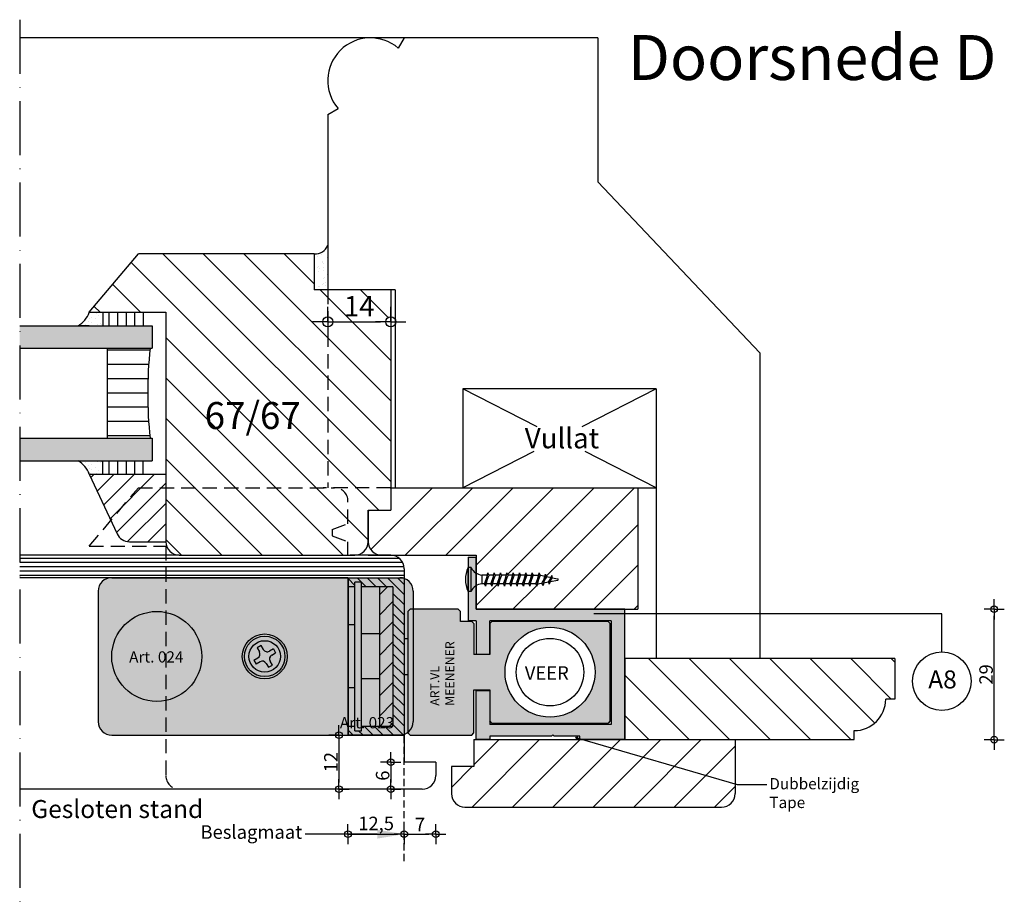
# Model space of a CAD drawing. Units: millimetres. Extents: x 7539 to 17609, y 2463 to 10228.
# Drawn here: x 12698 to 12917, y 9152 to 9347 of the extents above; entities that cross this region are included whole.
import ezdxf

# ---------------------------------------------------------------- set-up
doc = ezdxf.new("R2010")
doc.units = ezdxf.units.MM
doc.linetypes.add('ACAD_ISO10W100', pattern=[18, 12, -3, 0, -3])
doc.linetypes.add('HIDDEN2', pattern=[4.7625, 3.175, -1.5875])
for name, color, linetype in [('AFBREEKLIJNEN', 1, 'Continuous'), ('Afmetingen', 1, 'Continuous'), ('ALUMINIUM', 6, 'Continuous'), ('ARCERINGEN', 1, 'Continuous'), ('BALKHOUT', 2, 'Continuous'), ('BUITENKOZIJNEN-HOUT', 2, 'Continuous'), ('GLAS', 1, 'Continuous'), ('Lijn', 7, 'Continuous'), ('MAAT_2MM', 7, 'Continuous'), ('MS-TEKST_3MM', 31, 'Continuous')]:
    doc.layers.add(name, color=color, linetype=linetype)
doc.styles.add('MS-2_2MM', font='isocp.shx', dxfattribs={"height": 4})
doc.styles.add('PS-1_2MM', font='isocp.shx', dxfattribs={"height": 2})
doc.styles.add('PS-1_3MM', font='isocp.shx', dxfattribs={"height": 3})
doc.styles.add('PS-1_5MM-F', font='arial.ttf', dxfattribs={"height": 5})
doc.styles.add('PS-1_8MM', font='arial.ttf', dxfattribs={"height": 8})
doc.dimstyles.new('ISO-25', dxfattribs={"dimtxt": 2.5, "dimasz": 2.5, "dimexe": 1.25, "dimexo": 0.625, "dimtad": 1, "dimtxsty": 'Standard', "dimcen": 2.5, "dimadec": 0, "dimazin": 0, "dimtfac": 1, "dimtmove": 0, "dimatfit": 3, "dimfxl": 1, "dimarcsym": 0})
doc.dimstyles.new('MS-1_3MM', dxfattribs={"dimtxt": 3, "dimasz": 1.5, "dimexe": 1.25, "dimexo": 0.625, "dimgap": 0.3, "dimtad": 1, "dimdec": 0, "dimdsep": 46, "dimtxsty": 'PS-1_3MM', "dimblk": 'PIJL-02', "dimcen": 2.5, "dimse1": 1, "dimse2": 1, "dimclrt": 21, "dimadec": 0, "dimazin": 0, "dimtfac": 1, "dimtdec": 0, "dimtmove": 0, "dimatfit": 3, "dimldrblk": 'PIJL-02', "dimfxl": 1, "dimtolj": 1, "dimtzin": 0, "dimarcsym": 0})
pattern_1 = [(135, (-12799.0633, -8038.543), (-4.490128, -4.490128), [])]

# ---------------------------------------------------------------- blocks, each defined once
blk = doc.blocks.new('PIJL-02')
at = {"layer": 'MAAT_2MM', "color": 7}
for q in [(0, 1.5), (-1.5, 0), (1.5, 0), (0, -1.5)]:
    blk.add_line((0, 0), q, dxfattribs=at)
at = {"layer": 'MAAT_2MM'}
blk.add_circle((0, 0), 0.5, dxfattribs=at)
blk = doc.blocks.new('*D107')
at = {"layer": 'Defpoints', "color": 0, "transparency": 16777216}
for p in [(12768.88, 9188.42), (12768.88, 9176.42), (12768.88, 9176.42)]:
    blk.add_point(p, dxfattribs=at)
at = {"layer": 'MAAT_2MM', "color": 0, "lineweight": -2, "transparency": 16777216}
blk.add_line((12768.88, 9186.92), (12768.88, 9177.92), dxfattribs=at)
at = {"layer": 'MAAT_2MM', "color": 0, "lineweight": -2, "transparency": 16777216, "xscale": 1.5, "yscale": 1.5, "zscale": 1.5}
for p, rotation in [((12768.88, 9188.42), 90), ((12768.88, 9176.42), 270)]:
    blk.add_blockref('PIJL-02', p, dxfattribs=dict(at, rotation=rotation))
at = {"layer": 'MAAT_2MM', "color": 21, "transparency": 16777216, "insert": (12767.08, 9182.42), "char_height": 3, "attachment_point": 5, "rotation": 90, "style": 'PS-1_3MM'}
blk.add_mtext('\\A1;12', dxfattribs=at)
blk = doc.blocks.new('*D108')
at = {"layer": 'Defpoints', "color": 0, "transparency": 16777216}
for p in [(12780.38, 9182.42), (12780.38, 9176.42), (12780.38, 9176.42)]:
    blk.add_point(p, dxfattribs=at)
at = {"layer": 'MAAT_2MM', "color": 0, "lineweight": -2, "transparency": 16777216}
blk.add_line((12780.38, 9180.92), (12780.38, 9177.92), dxfattribs=at)
at = {"layer": 'MAAT_2MM', "color": 0, "lineweight": -2, "transparency": 16777216, "xscale": 1.5, "yscale": 1.5, "zscale": 1.5}
for p, rotation in [((12780.38, 9182.42), 90), ((12780.38, 9176.42), 270)]:
    blk.add_blockref('PIJL-02', p, dxfattribs=dict(at, rotation=rotation))
at = {"layer": 'MAAT_2MM', "color": 21, "transparency": 16777216, "insert": (12778.58, 9179.42), "char_height": 3, "attachment_point": 5, "rotation": 90, "style": 'PS-1_3MM'}
blk.add_mtext('\\A1;6', dxfattribs=at)
blk = doc.blocks.new('*D109')
at = {"layer": 'Defpoints', "color": 0, "transparency": 16777216}
for p in [(12770.88, 9166.42), (12783.38, 9166.42), (12783.38, 9166.42)]:
    blk.add_point(p, dxfattribs=at)
at = {"layer": 'MAAT_2MM', "color": 0, "lineweight": -2, "transparency": 16777216}
for p, q in [((12783.38, 9167.05), (12783.38, 9167.67)), ((12770.88, 9165.8), (12770.88, 9165.17)), ((12772.38, 9166.42), (12781.88, 9166.42))]:
    blk.add_line(p, q, dxfattribs=at)
at = {"layer": 'MAAT_2MM', "color": 0, "lineweight": -2, "transparency": 16777216, "xscale": 1.5, "yscale": 1.5, "zscale": 1.5, "rotation": 180}
blk.add_blockref('PIJL-02', (12770.88, 9166.42), dxfattribs=at)
at = {"layer": 'MAAT_2MM', "color": 0, "lineweight": -2, "transparency": 16777216, "xscale": 1.5, "yscale": 1.5, "zscale": 1.5}
blk.add_blockref('PIJL-02', (12783.38, 9166.42), dxfattribs=at)
at = {"layer": 'MAAT_2MM', "color": 0, "lineweight": -2, "transparency": 16777216, "insert": (12777.13, 9168.8), "char_height": 2.5, "attachment_point": 5}
blk.add_mtext('{\\H1.2x;\\C21;12,5}', dxfattribs=at)
blk = doc.blocks.new('*D110')
at = {"layer": 'Defpoints', "color": 0, "transparency": 16777216}
for p in [(12783.38, 9166.42), (12790.38, 9166.42), (12790.38, 9166.42)]:
    blk.add_point(p, dxfattribs=at)
at = {"layer": 'MAAT_2MM', "color": 0, "lineweight": -2, "transparency": 16777216}
for p, q in [((12783.38, 9167.05), (12783.38, 9167.67)), ((12790.38, 9167.05), (12790.38, 9167.67)), ((12784.88, 9166.42), (12788.88, 9166.42))]:
    blk.add_line(p, q, dxfattribs=at)
at = {"layer": 'MAAT_2MM', "color": 0, "lineweight": -2, "transparency": 16777216, "xscale": 1.5, "yscale": 1.5, "zscale": 1.5, "rotation": 180}
blk.add_blockref('PIJL-02', (12783.38, 9166.42), dxfattribs=at)
at = {"layer": 'MAAT_2MM', "color": 0, "lineweight": -2, "transparency": 16777216, "xscale": 1.5, "yscale": 1.5, "zscale": 1.5}
blk.add_blockref('PIJL-02', (12790.38, 9166.42), dxfattribs=at)
at = {"layer": 'MAAT_2MM', "color": 0, "lineweight": -2, "transparency": 16777216, "insert": (12786.88, 9168.55), "char_height": 2.5, "attachment_point": 5}
blk.add_mtext('{\\H1.2x;\\C21;7}', dxfattribs=at)
blk = doc.blocks.new('A6PNW')
at = {"layer": 'ARCERINGEN', "lineweight": -2, "true_color": 0xaaaaaa}
h = blk.add_hatch(color=253, dxfattribs=at)
h.dxf.hatch_style = 1
h.paths.add_polyline_path([(3283.55, 10630.36), (3250.55, 10630.36), (3250.55, 10641.96), (3248.75, 10641.96), (3248.75, 10627.76), (3250.55, 10627.76), (3250.55, 10620.26), (3253.55, 10620.26), (3253.55, 10627.76), (3280.55, 10627.76), (3280.55, 10604.76), (3253.55, 10604.76), (3253.55, 10612.26), (3250.55, 10612.26), (3250.55, 10601.36), (3253.55, 10601.36), (3253.55, 10602.16), (3267.25, 10602.16), (3267.55, 10602.46), (3267.85, 10602.16), (3273.55, 10602.16), (3273.55, 10601.36), (3283.55, 10601.36)])
for p, q in [((3248.75, 10641.96), (3250.55, 10641.96)), ((3248.75, 10641.96), (3248.75, 10627.76)), ((3283.55, 10630.36), (3250.55, 10630.36)), ((3283.55, 10601.36), (3283.55, 10630.36)), ((3250.55, 10627.76), (3248.75, 10627.76)), ((3250.55, 10627.76), (3250.55, 10620.26)), ((3280.55, 10627.76), (3253.55, 10627.76)), ((3253.55, 10620.26), (3253.55, 10627.76)), ((3280.55, 10627.76), (3280.55, 10604.76)), ((3253.55, 10620.26), (3250.55, 10620.26)), ((3250.55, 10601.36), (3250.55, 10612.26)), ((3250.55, 10612.26), (3253.55, 10612.26)), ((3253.55, 10612.26), (3253.55, 10604.76)), ((3280.55, 10604.76), (3253.55, 10604.76)), ((3267.25, 10602.16), (3253.55, 10602.16)), ((3253.55, 10602.16), (3253.55, 10601.36)), ((3267.55, 10602.46), (3267.25, 10602.16)), ((3267.55, 10602.46), (3267.85, 10602.16)), ((3273.55, 10602.16), (3267.85, 10602.16)), ((3273.55, 10601.36), (3273.55, 10602.16)), ((3253.55, 10601.36), (3250.55, 10601.36)), ((3283.55, 10601.36), (3273.55, 10601.36))]:
    blk.add_line(p, q)
at = {"lineweight": -2}
blk.add_line((3250.55, 10630.36), (3250.55, 10641.96), dxfattribs=at)
blk = doc.blocks.new('MEENEMER_V80')
at = {"layer": 'ARCERINGEN', "true_color": 0xece4d5}
h = blk.add_hatch(color=254, dxfattribs=at)
h.dxf.hatch_style = 1
h.paths.add_polyline_path([(4274.32, 12557.51, -0.228553), (4278.1, 12565.33), (4275.33, 12568.81), (4271.42, 12568.81), (4270.92, 12568.31), (4270.92, 12561.41), (4267.42, 12561.41), (4267.42, 12568.31), (4266.92, 12568.81), (4264.42, 12568.81), (4264.42, 12571.01), (4263.92, 12571.51), (4253.22, 12571.51), (4252.72, 12571.01), (4252.72, 12544.01), (4253.22, 12543.51), (4266.92, 12543.51), (4267.42, 12544.01), (4267.42, 12553.61), (4270.92, 12553.61), (4270.92, 12546.71), (4271.42, 12546.21), (4297.22, 12546.21), (4297.72, 12546.71), (4297.72, 12568.31), (4297.22, 12568.81), (4275.33, 12568.81), (4278.1, 12565.33, -0.627931), (4294.32, 12557.51, -1)])
for p, q in [((4253.22, 12571.51), (4252.72, 12571.01)), ((4263.92, 12571.51), (4253.22, 12571.51)), ((4264.42, 12571.01), (4263.92, 12571.51)), ((4252.72, 12571.01), (4252.72, 12544.01)), ((4264.42, 12568.81), (4264.42, 12571.01)), ((4266.92, 12568.81), (4264.42, 12568.81)), ((4266.92, 12568.81), (4267.42, 12568.31)), ((4267.42, 12568.31), (4267.42, 12561.41)), ((4271.42, 12568.81), (4270.92, 12568.31)), ((4270.92, 12568.31), (4270.92, 12561.41)), ((4297.22, 12568.81), (4271.42, 12568.81)), ((4297.72, 12568.31), (4297.22, 12568.81)), ((4297.72, 12546.71), (4297.72, 12568.31)), ((4270.92, 12561.41), (4267.42, 12561.41)), ((4267.42, 12544.01), (4267.42, 12553.61)), ((4267.42, 12553.61), (4270.92, 12553.61)), ((4270.92, 12553.61), (4270.92, 12546.71)), ((4271.42, 12546.21), (4270.92, 12546.71)), ((4271.42, 12546.21), (4297.22, 12546.21)), ((4297.72, 12546.71), (4297.22, 12546.21)), ((4252.72, 12544.01), (4253.22, 12543.51)), ((4253.22, 12543.51), (4266.92, 12543.51)), ((4266.92, 12543.51), (4267.42, 12544.01))]:
    blk.add_line(p, q)
for radius in [10, 7.5]:
    blk.add_circle((4284.32, 12557.51), radius)
at = {"layer": 'MS-TEKST_3MM', "lineweight": -2, "insert": (4278.72, 12558.84), "char_height": 3, "width": 11.4755, "attachment_point": 1, "style": 'PS-1_8MM'}
blk.add_mtext('VEER', dxfattribs=at)
blk = doc.blocks.new('ART.023-024')
at = {"layer": 'ARCERINGEN', "lineweight": -2, "true_color": 0x000000}
h = blk.add_hatch(color=18, dxfattribs=at)
h.dxf.hatch_style = 1
h.paths.add_polyline_path([(25317.44, 17261.97, 0.414214), (25314.44, 17258.97), (25314.44, 17229.97, 0.414214), (25317.44, 17226.97), (25381.44, 17226.97, 0.414214), (25384.44, 17229.97), (25384.44, 17258.97, 0.414214), (25381.44, 17261.97)])
h.paths.add_polyline_path([(25337.44, 17244.47, -1), (25317.44, 17244.47, -1)], flags=16)
h.paths.add_polyline_path([(25356.44, 17244.47, -1), (25346.44, 17244.47, -1)], flags=16)
h.paths.add_polyline_path([(25355.94, 17244.47, -1), (25346.94, 17244.47, -1)], flags=0)
h.paths.add_polyline_path([(25354.94, 17244.47, -1), (25347.94, 17244.47, -1)], flags=0)
h.paths.add_polyline_path([(25349.76, 17246.38), (25350.63, 17246.88), (25351.13, 17246.01, 0.414214), (25352.49, 17245.65), (25353.36, 17246.15), (25353.86, 17245.28), (25352.99, 17244.78, 0.414214), (25352.63, 17243.42), (25353.13, 17242.55), (25352.26, 17242.05), (25351.76, 17242.92, 0.414214), (25350.39, 17243.28), (25349.53, 17242.78), (25349.03, 17243.65), (25349.89, 17244.15, 0.414214), (25350.26, 17245.51)], flags=0)
h = blk.add_hatch(color=18, dxfattribs=at)
h.dxf.hatch_style = 1
h.paths.add_polyline_path([(25317.44, 17244.47, 1), (25337.44, 17244.47, 1)])
h = blk.add_hatch(color=18, dxfattribs=at)
h.dxf.hatch_style = 1
h.paths.add_polyline_path([(25356.44, 17244.47, 1), (25346.44, 17244.47, 1)])
h.paths.add_polyline_path([(25355.94, 17244.47, 1), (25346.94, 17244.47, 1)], flags=16)
h.paths.add_polyline_path([(25354.94, 17244.47, -1), (25347.94, 17244.47, -1)], flags=0)
h.paths.add_polyline_path([(25352.49, 17245.65), (25353.36, 17246.15), (25353.86, 17245.28), (25352.99, 17244.78, 0.414214), (25352.63, 17243.42), (25353.13, 17242.55), (25352.26, 17242.05), (25351.76, 17242.92, 0.414214), (25350.39, 17243.28), (25349.53, 17242.78), (25349.03, 17243.65), (25349.89, 17244.15, 0.414214), (25350.26, 17245.51), (25349.76, 17246.38), (25350.63, 17246.88), (25351.13, 17246.01, 0.414214)], flags=0)
h = blk.add_hatch(color=18, dxfattribs=at)
h.dxf.hatch_style = 1
h.paths.add_polyline_path([(25346.94, 17244.47, 1), (25355.94, 17244.47, 1)])
h.paths.add_polyline_path([(25354.94, 17244.47, -1), (25347.94, 17244.47, -1)], flags=16)
h.paths.add_polyline_path([(25353.36, 17246.15), (25353.86, 17245.28), (25352.99, 17244.78, 0.414214), (25352.63, 17243.42), (25353.13, 17242.55), (25352.26, 17242.05), (25351.76, 17242.92, 0.414214), (25350.39, 17243.28), (25349.53, 17242.78), (25349.03, 17243.65), (25349.89, 17244.15, 0.414214), (25350.26, 17245.51), (25349.76, 17246.38), (25350.63, 17246.88), (25351.13, 17246.01, 0.414214), (25352.49, 17245.65)], flags=0)
at = {"layer": 'ARCERINGEN', "lineweight": -2}
h = blk.add_hatch(color=9, dxfattribs=at)
h.dxf.hatch_style = 1
h.paths.add_polyline_path([(25347.94, 17244.47, 1), (25354.94, 17244.47, 1)])
h.paths.add_polyline_path([(25353.36, 17246.15), (25353.86, 17245.28), (25352.99, 17244.78, 0.414214), (25352.63, 17243.42), (25353.13, 17242.55), (25352.26, 17242.05), (25351.76, 17242.92, 0.414214), (25350.39, 17243.28), (25349.53, 17242.78), (25349.03, 17243.65), (25349.89, 17244.15, 0.414214), (25350.26, 17245.51), (25349.76, 17246.38), (25350.63, 17246.88), (25351.13, 17246.01, 0.414214), (25352.49, 17245.65)], flags=16)
h = blk.add_hatch(color=9, dxfattribs=at)
h.dxf.hatch_style = 1
h.paths.add_polyline_path([(25352.99, 17244.78), (25353.86, 17245.28), (25353.36, 17246.15), (25352.49, 17245.65, -0.414214), (25351.13, 17246.01), (25350.63, 17246.88), (25349.76, 17246.38), (25350.26, 17245.51, -0.414214), (25349.89, 17244.15), (25349.03, 17243.65), (25349.53, 17242.78), (25350.39, 17243.28, -0.414214), (25351.76, 17242.92), (25352.26, 17242.05), (25353.13, 17242.55), (25352.63, 17243.42, -0.414214)])
at = {"lineweight": -2}
for p, q in [((25317.44, 17261.97), (25381.44, 17261.97)), ((25314.44, 17258.97), (25314.44, 17229.97)), ((25384.44, 17258.97), (25384.44, 17229.97)), ((25317.44, 17226.97), (25381.44, 17226.97))]:
    blk.add_line(p, q, dxfattribs=at)
at = {"color": 7, "lineweight": -2, "true_color": 0xffffff}
for centre, radius in [((25327.44, 17244.47), 10), ((25351.44, 17244.47), 5), ((25351.44, 17244.47), 4.5)]:
    blk.add_circle(centre, radius, dxfattribs=at)
at = {"lineweight": -2}
for centre, start, end in [((25317.44, 17258.97), 90, 180), ((25381.44, 17258.97), 0, 90), ((25317.44, 17229.97), 180, 270), ((25381.44, 17229.97), 270, 0)]:
    blk.add_arc(centre, 3, start, end, dxfattribs=at)
at = {"layer": 'ALUMINIUM', "color": 7, "lineweight": -2, "true_color": 0xffffff}
for p, q in [((25350.63, 17246.88), (25349.76, 17246.38)), ((25349.76, 17246.38), (25350.26, 17245.51)), ((25351.13, 17246.01), (25350.63, 17246.88)), ((25353.36, 17246.15), (25352.49, 17245.65)), ((25353.36, 17246.15), (25353.86, 17245.28)), ((25349.03, 17243.65), (25349.89, 17244.15)), ((25349.03, 17243.65), (25349.53, 17242.78)), ((25353.13, 17242.55), (25352.63, 17243.42)), ((25352.99, 17244.78), (25353.86, 17245.28)), ((25350.39, 17243.28), (25349.53, 17242.78)), ((25351.76, 17242.92), (25352.26, 17242.05)), ((25352.26, 17242.05), (25353.13, 17242.55))]:
    blk.add_line(p, q, dxfattribs=at)
blk.add_circle((25351.44, 17244.47), 3.5, dxfattribs=at)
for centre, start, end in [((25351.99, 17246.51), 210, 300), ((25349.39, 17245.01), 300, 30), ((25350.89, 17242.42), 30, 120), ((25353.49, 17243.92), 120, 210)]:
    blk.add_arc(centre, 1, start, end, dxfattribs=at)
at = {"layer": 'MS-TEKST_3MM', "color": 7, "lineweight": -2, "true_color": 0xffffff, "char_height": 2.5, "width": 12.6756, "attachment_point": 1, "style": 'PS-1_8MM'}
for s, insert in [('{\\fArial|b1|i0|c0|p34;\\C0;\\c16777215;Art. 024}', (25321.3, 17245.61)), ('{\\fArial|b1|i0|c0|p34;Art. 023}', (25368.13, 17230.98))]:
    blk.add_mtext(s, dxfattribs=dict(at, insert=insert))
blk = doc.blocks.new('*D117')
at = {"layer": 'Defpoints', "color": 0, "transparency": 16777216}
for p in [(12914.49, 9216.42), (12914.49, 9216.42), (12914.49, 9187.42)]:
    blk.add_point(p, dxfattribs=at)
at = {"layer": 'Lijn', "color": 0, "lineweight": -2, "transparency": 16777216}
blk.add_line((12914.49, 9188.92), (12914.49, 9214.92), dxfattribs=at)
at = {"layer": 'Lijn', "color": 0, "lineweight": -2, "transparency": 16777216, "xscale": 1.5, "yscale": 1.5, "zscale": 1.5}
for p, rotation in [((12914.49, 9216.42), 90), ((12914.49, 9187.42), 270)]:
    blk.add_blockref('PIJL-02', p, dxfattribs=dict(at, rotation=rotation))
at = {"layer": 'Lijn', "color": 21, "transparency": 16777216, "insert": (12912.69, 9201.92), "char_height": 3, "attachment_point": 5, "rotation": 90, "style": 'PS-1_3MM'}
blk.add_mtext('\\A1;29', dxfattribs=at)
blk = doc.blocks.new('M4x20')
at = {"layer": 'ALUMINIUM', "color": 1}
for p, q in [((3233.94, 9914.64), (3233.29, 9914.64)), ((3233.29, 9909.36), (3233.29, 9914.64)), ((3233.94, 9909.36), (3233.94, 9914.64)), ((3237.59, 9912.97), (3236.37, 9912.97)), ((3236.37, 9912.97), (3236.37, 9911.03)), ((3237.17, 9910.5), (3237.7, 9913.5)), ((3238.99, 9912.97), (3237.96, 9912.97)), ((3238.57, 9910.5), (3239.1, 9913.5)), ((3240.39, 9912.97), (3239.36, 9912.97)), ((3239.97, 9910.5), (3240.5, 9913.5)), ((3241.79, 9912.97), (3240.76, 9912.97)), ((3241.37, 9910.5), (3241.9, 9913.5)), ((3243.19, 9912.97), (3242.16, 9912.97)), ((3242.77, 9910.5), (3243.3, 9913.5)), ((3244.59, 9912.97), (3243.56, 9912.97)), ((3244.17, 9910.5), (3244.7, 9913.5)), ((3245.99, 9912.97), (3244.96, 9912.97)), ((3246.1, 9913.5), (3245.57, 9910.5)), ((3245.57, 9910.5), (3246.1, 9913.5)), ((3246.36, 9912.97), (3247.39, 9912.97)), ((3246.97, 9910.5), (3247.5, 9913.5)), ((3247.5, 9913.5), (3246.97, 9910.5)), ((3247.76, 9912.97), (3248.8, 9912.97)), ((3247.95, 9912.97), (3248.98, 9912.97)), ((3248.56, 9910.5), (3249.09, 9913.5)), ((3249.09, 9913.5), (3248.56, 9910.5)), ((3249.35, 9912.97), (3250.39, 9912.74)), ((3250.49, 9913.19), (3249.93, 9910.68)), ((3251.87, 9912.89), (3251.31, 9910.93)), ((3236.91, 9911.03), (3236.37, 9911.03)), ((3238.31, 9911.03), (3237.28, 9911.03)), ((3239.71, 9911.03), (3238.68, 9911.03)), ((3241.11, 9911.03), (3240.08, 9911.03)), ((3242.51, 9911.03), (3241.48, 9911.03)), ((3243.91, 9911.03), (3242.88, 9911.03)), ((3245.31, 9911.03), (3244.28, 9911.03)), ((3246.71, 9911.03), (3245.68, 9911.03)), ((3248.11, 9911.03), (3247.08, 9911.03)), ((3248.3, 9911.03), (3247.26, 9911.03)), ((3248.67, 9911.03), (3249.67, 9911.21)), ((3250.06, 9911.28), (3251.15, 9911.48)), ((3250.75, 9912.66), (3251.74, 9912.45)), ((3251.49, 9911.55), (3253.23, 9911.87)), ((3251.98, 9912.39), (3253.23, 9912.12)), ((3233.94, 9909.36), (3233.29, 9909.36))]:
    blk.add_line(p, q, dxfattribs=at)
at = {"layer": 'ALUMINIUM', "color": 1, "lineweight": -2}
blk.add_arc((3238.8, 9912), 6.11, 154.3881, 205.6119, dxfattribs=at)
at = {"layer": 'ALUMINIUM', "color": 1}
for centre, radius, start, end in [((3236.72, 9916.08), 3.13, 207.3833, 263.5176), ((3228.55, 9915.06), 9.28, 334.2267, 350.3146), ((3246.31, 9908.93), 9.28, 154.2267, 170.3146), ((3238.5, 9913.57), 0.808, 184.6964, 227.8477), ((3229.95, 9915.06), 9.28, 334.2267, 350.3146), ((3247.71, 9908.93), 9.28, 154.2267, 170.3146), ((3239.9, 9913.57), 0.808, 184.6964, 227.8477), ((3231.35, 9915.06), 9.28, 334.2267, 350.3146), ((3249.11, 9908.93), 9.28, 154.2267, 170.3146), ((3241.3, 9913.57), 0.808, 184.6964, 227.8477), ((3232.75, 9915.06), 9.28, 334.2267, 350.3146), ((3250.51, 9908.93), 9.28, 154.2267, 170.3146), ((3242.7, 9913.57), 0.808, 184.6964, 227.8477), ((3234.15, 9915.06), 9.28, 334.2267, 350.3146), ((3251.91, 9908.93), 9.28, 154.2267, 170.3146), ((3244.1, 9913.57), 0.808, 184.6964, 227.8477), ((3235.55, 9915.06), 9.28, 334.2267, 350.3146), ((3253.31, 9908.93), 9.28, 154.2267, 170.3146), ((3245.5, 9913.57), 0.808, 184.6964, 227.8477), ((3236.95, 9915.06), 9.28, 334.2267, 350.3146), ((3254.71, 9908.93), 9.28, 154.2267, 170.3146), ((3246.9, 9913.57), 0.808, 184.6964, 227.8477), ((3238.35, 9915.06), 9.28, 334.2267, 350.3146), ((3256.12, 9908.93), 9.28, 154.2267, 170.3146), ((3248.31, 9913.57), 0.808, 184.6964, 227.8477), ((3239.94, 9915.06), 9.28, 334.2267, 350.3146), ((3257.7, 9908.93), 9.28, 154.2267, 170.3146), ((3249.89, 9913.57), 0.808, 184.6964, 227.8477), ((3244.2, 9914.65), 6.46, 327.8327, 346.9723), ((3251.3, 9913.26), 0.808, 184.6964, 227.8477), ((3248.28, 9913.84), 3.71, 320.6544, 345.2721), ((3252.98, 9912.88), 1.11, 179.4741, 206.144), ((3236.56, 9908.15), 2.88, 93.8393, 155.2598), ((3236.36, 9910.43), 0.808, 4.6964, 47.8477), ((3237.76, 9910.43), 0.808, 4.6964, 47.8477), ((3239.16, 9910.43), 0.808, 4.6964, 47.8477), ((3240.56, 9910.43), 0.808, 4.6964, 47.8477), ((3241.96, 9910.43), 0.808, 4.6964, 47.8477), ((3243.36, 9910.43), 0.808, 4.6964, 47.8477), ((3244.76, 9910.43), 0.808, 4.6964, 47.8477), ((3246.17, 9910.43), 0.808, 4.6964, 47.8477), ((3247.75, 9910.43), 0.808, 4.6964, 47.8477), ((3249.12, 9910.61), 0.808, 4.6964, 47.8477), ((3254.54, 9909.92), 4.68, 144.1302, 170.6747), ((3250.49, 9910.99), 0.826, 356.1615, 36.9115), ((3255.88, 9909.72), 4.72, 145.5752, 165.1723), ((3253.14, 9911.99), 0.158, 306.841, 53.159)]:
    blk.add_arc(centre, radius, start, end, dxfattribs=at)
blk = doc.blocks.new('DZSG')
at = {"layer": 'ARCERINGEN'}
h = blk.add_hatch(dxfattribs=at)
h.set_pattern_fill('ANSI31', color=1, scale=0.5, angle=180, style=0)
h.set_pattern_definition([(315, (14456.6135, 26447.6528), (-1.12253202, -1.12253202), [])])
h.paths.add_polyline_path([(26087.12, 17576.55), (26074.62, 17576.55), (26074.62, 17578.55), (26076.12, 17578.55), (26076.12, 17577.55), (26077.62, 17577.55), (26077.62, 17578.55), (26084.62, 17578.55), (26084.62, 17609.55), (26077.62, 17609.55), (26077.62, 17610.55), (26076.12, 17610.55), (26076.12, 17609.55), (26074.62, 17609.55), (26074.62, 17611.55), (26087.12, 17611.55)])
h = blk.add_hatch(dxfattribs=at)
h.set_pattern_fill('ANSI31', color=1, angle=270, style=0)
h.set_pattern_definition([(225, (14456.6135, 26447.6528), (-2.245064, 2.245064), [])])
h.paths.add_polyline_path([(26081.62, 17609.55), (26084.62, 17609.55), (26084.62, 17578.55), (26081.62, 17578.55)])
at = {"layer": 'ALUMINIUM'}
for p, q in [((26074.62, 17611.55), (26074.62, 17576.55)), ((26074.62, 17611.55), (26087.12, 17611.55)), ((26087.12, 17611.55), (26087.12, 17576.55)), ((26076.12, 17609.55), (26074.62, 17609.55)), ((26076.12, 17577.55), (26076.12, 17610.55)), ((26077.62, 17610.55), (26076.12, 17610.55)), ((26077.62, 17577.55), (26077.62, 17610.55)), ((26084.62, 17609.55), (26077.62, 17609.55)), ((26081.62, 17609.55), (26081.62, 17578.55)), ((26084.62, 17609.55), (26084.62, 17578.55)), ((26076.12, 17601.05), (26074.62, 17601.05)), ((26081.62, 17599.05), (26077.62, 17599.05)), ((26087.12, 17598.05), (26087.92, 17598.05)), ((26087.12, 17590.05), (26087.92, 17590.05)), ((26076.12, 17587.05), (26074.62, 17587.05)), ((26081.62, 17589.05), (26077.62, 17589.05)), ((26074.62, 17578.55), (26076.12, 17578.55)), ((26077.62, 17578.55), (26084.62, 17578.55)), ((26074.62, 17576.55), (26087.12, 17576.55)), ((26076.12, 17577.55), (26077.62, 17577.55))]:
    blk.add_line(p, q, dxfattribs=at)

msp = doc.modelspace()

# ---------------------------------------------------------------- hatches: boundary and pattern name
at = {"layer": 'ARCERINGEN'}
h = msp.add_hatch(dxfattribs=at)
h.set_pattern_fill('AR-SAND', color=1, scale=0.05, angle=90, style=0)
h.set_pattern_definition([(127.5, (-7592.008, -3320.4206), (-2.44706619, -0.08000156), [0, -1.9304, 0, -2.159, 0, -2.06375]), (97.5, (-7592.008, -3320.4206), (-3.5841255, 2.2476164), [0, -1.0414, 0, -1.7399, 0, -0.66675]), (57.5, (-7592.008, -3321.9827), (-0.00718592, 3.95496185), [0, -0.635, 0, -2.286, 0, -2.9845]), (47.5, (-7592.008, -3321.9827), (-1.1146466, 3.81778226), [0, -0.3175, 0, -1.4986, 0, -1.7145])])
h.paths.add_polyline_path([(12763.379, 9287.423), (12766.379, 9287.423), (12766.379, 9297.297, -0.3202598), (12763.379, 9295.423)])
h = msp.add_hatch(dxfattribs=at)
h.set_pattern_fill('ANSI31', color=256, scale=2, angle=90)
h.set_pattern_definition(pattern_1)
h.paths.add_polyline_path([(12766.379, 9279.167, -0.4142136), (12765.254, 9280.292, -0.4142136), (12766.379, 9281.417), (12766.379, 9283.667), (12766.379, 9287.423), (12763.379, 9287.423), (12763.379, 9295.423), (12724.287, 9295.423), (12713.379, 9282.423), (12730.379, 9282.423), (12730.379, 9243.423), (12766.379, 9243.423)])
h.paths.add_polyline_path([(12770.879, 9235.423), (12770.879, 9240.423, 0.4142136), (12767.879, 9243.423), (12730.379, 9243.423), (12730.379, 9231.423, 0.4142136), (12733.379, 9228.423), (12770.879, 9228.423), (12770.879, 9231.423), (12767.379, 9232.697), (12767.379, 9234.149)])
h.paths.add_polyline_path([(12780.379, 9279.167, -0.4142136), (12779.254, 9280.292), (12777.004, 9280.292), (12768.629, 9280.292), (12767.504, 9280.292, -0.4142136), (12766.379, 9279.167), (12766.379, 9276.917), (12766.379, 9243.423), (12767.879, 9243.423), (12780.379, 9243.423)])
h.paths.add_polyline_path([(12780.379, 9243.423), (12767.879, 9243.423, -0.4142136), (12770.879, 9240.423), (12770.879, 9235.423), (12767.379, 9234.149), (12767.379, 9232.697), (12770.879, 9231.423), (12770.879, 9228.423), (12772.379, 9228.423, 0.4142136), (12775.379, 9231.423), (12775.379, 9238.423), (12780.379, 9238.423)])
h.paths.add_polyline_path([(12780.379, 9287.423), (12766.379, 9287.423), (12766.379, 9283.667), (12766.379, 9281.417, -0.4142136), (12767.504, 9280.292), (12769.754, 9280.292), (12777.004, 9280.292), (12778.129, 9280.292), (12779.254, 9280.292, -0.4142136), (12780.379, 9281.417), (12780.379, 9283.667)])
h.paths.add_polyline_path([(12737.522, 9255.273), (12760.081, 9255.273), (12760.081, 9263.943), (12737.522, 9263.943)], flags=24)
h.paths.add_polyline_path([(12770.004, 9280.049), (12776.754, 9280.049), (12776.754, 9286.349), (12770.004, 9286.349)], flags=9)
h = msp.add_hatch(dxfattribs=at)
h.set_pattern_fill('AR-SAND', color=1, scale=0.05, angle=90, style=0)
h.set_pattern_definition([(52.5, (24246.8823, 352.3226), (2.4470662, -0.08000156), [0, -1.9304, 0, -2.159, 0, -2.06375]), (82.5, (24246.8823, 352.3226), (3.5841255, 2.2476164), [0, -1.0414, 0, -1.7399, 0, -0.66675]), (122.5, (24246.8823, 350.7605), (0.00718592, 3.95496185), [0, -0.635, 0, -2.286, 0, -2.9845]), (132.5, (24246.8823, 350.7605), (1.1146466, 3.8177823), [0, -0.3175, 0, -1.4986, 0, -1.7145])])
h.paths.add_polyline_path([(12713.379, 9282.423), (12716.379, 9282.423), (12716.379, 9279.423), (12710.879, 9279.423, 0.1748372)])
h = msp.add_hatch(dxfattribs=at)
h.set_pattern_fill('LINE', color=1, scale=0.6, angle=90, style=0)
h.set_pattern_definition([(90, (24246.8823, 352.3226), (1.905, 1e-16), [])])
h.paths.add_polyline_path([(12716.379, 9279.423), (12725.379, 9279.423), (12725.379, 9282.423), (12716.379, 9282.423)])
h = msp.add_hatch(color=254, dxfattribs=at)
h.paths.add_polyline_path([(12727.379, 9279.423), (12697.917, 9279.423), (12697.917, 9274.423), (12727.379, 9274.423)])
h.paths.add_polyline_path([(12727.379, 9254.423), (12697.917, 9254.423), (12697.917, 9249.423), (12727.379, 9249.423)])
h = msp.add_hatch(dxfattribs=at)
h.set_pattern_fill('LINE', color=1, style=0)
h.set_pattern_definition([(180, (24246.8823, 352.3226), (0, 3.175), [])])
h.paths.add_polyline_path([(12717.379, 9254.423), (12726.879, 9254.423, -0.05), (12726.879, 9274.423), (12717.379, 9274.423)])
h = msp.add_hatch(dxfattribs=at)
h.set_pattern_fill('AR-SAND', color=1, scale=0.05, angle=90, style=0)
h.set_pattern_definition([(307.5, (24246.8823, 18176.523), (2.4470662, 0.08000156), [0, -1.9304, 0, -2.159, 0, -2.06375]), (277.5, (24246.8823, 18176.523), (3.5841255, -2.2476164), [0, -1.0414, 0, -1.7399, 0, -0.66675]), (237.5, (24246.8823, 18178.0851), (0.00718592, -3.95496185), [0, -0.635, 0, -2.286, 0, -2.9845]), (227.5, (24246.8823, 18178.085), (1.1146466, -3.8177823), [0, -0.3175, 0, -1.4986, 0, -1.7145])])
h.paths.add_polyline_path([(12713.379, 9246.423), (12716.379, 9246.423), (12716.379, 9249.423), (12710.879, 9249.423, -0.1748372)])
h = msp.add_hatch(dxfattribs=at)
h.set_pattern_fill('LINE', color=1, scale=0.6, angle=90, style=0)
h.set_pattern_definition([(270, (24246.8823, 18176.523), (1.905, -1e-16), [])])
h.paths.add_polyline_path([(12716.379, 9246.423), (12725.379, 9246.423), (12725.379, 9249.423), (12716.379, 9249.423)])
h = msp.add_hatch(dxfattribs=at)
h.set_pattern_fill('ANSI31', color=1, style=0)
h.set_pattern_definition([(45, (-7614.355, -3309.957), (-2.24506403, 2.24506403), [])])
h.paths.add_polyline_path([(12718.633, 9241.691), (12717.109, 9238.423), (12719.566, 9233.155, 0.2914734), (12722.285, 9231.423), (12730.379, 9231.423), (12730.379, 9243.423), (12721.352, 9243.423, 0.2914734)])
h.paths.add_polyline_path([(12717.109, 9238.423), (12718.633, 9241.691, -0.2914734), (12721.352, 9243.423), (12730.379, 9243.423), (12730.379, 9246.423), (12713.379, 9246.423)])
h = msp.add_hatch(dxfattribs=at)
h.set_pattern_fill('ANSI31', color=256, scale=2)
h.set_pattern_definition([(45, (-12799.0633, -8038.543), (-4.490128, 4.490128), [])])
h.paths.add_polyline_path([(12835.276, 9243.423), (12780.379, 9243.423), (12780.379, 9238.423), (12775.379, 9238.423), (12775.379, 9231.423, 0.4142136), (12778.379, 9228.423), (12799.379, 9228.423), (12799.379, 9224.431, 0.1091261), (12800.655, 9223.993), (12801.879, 9223.993, 0.0246305), (12802.041, 9224.892, 0.3135192), (12802.249, 9223.993), (12803.279, 9223.993, 0.0246305), (12803.441, 9224.892, 0.3135192), (12803.649, 9223.993), (12804.679, 9223.993, 0.0246305), (12804.841, 9224.892, 0.3135192), (12805.049, 9223.993), (12806.079, 9223.993, 0.0246305), (12806.241, 9224.892, 0.3135192), (12806.449, 9223.993), (12807.479, 9223.993, 0.0246305), (12807.641, 9224.892, 0.3135192), (12807.849, 9223.993), (12808.879, 9223.993, 0.0246305), (12809.041, 9224.892, 0.3135192), (12809.249, 9223.993), (12810.279, 9223.993, 0.0246305), (12810.441, 9224.892, 0.3135192), (12810.649, 9223.993), (12811.682, 9223.993, 0.0246305), (12811.844, 9224.892, 0.3135192), (12812.052, 9223.993), (12813.269, 9223.993, 0.0246305), (12813.431, 9224.892, 0.3135192), (12813.639, 9223.993), (12814.659, 9223.77, 0.0180026), (12814.78, 9224.219, 0.1905398), (12815.043, 9223.686), (12816.01, 9223.475, 0.0314831), (12816.156, 9223.918, 0.1168975), (12816.27, 9223.418), (12817.394, 9223.172, -0.8050348), (12817.522, 9222.891), (12815.812, 9222.577, 0.0489747), (12815.539, 9221.696, 0.2654656), (12815.437, 9222.508, 0.0760885), (12816.01, 9223.475), (12815.043, 9223.686, -0.1905398), (12814.78, 9224.219, -0.0837071), (12813.954, 9222.236), (12812.955, 9222.053, 0.0246305), (12812.793, 9221.154, 0.3135192), (12812.585, 9222.053), (12811.368, 9222.053, 0.0246305), (12811.206, 9221.154, 0.3135192), (12810.998, 9222.053), (12809.965, 9222.053, 0.0246305), (12809.803, 9221.154, 0.3135232), (12809.595, 9222.053), (12808.565, 9222.053, 0.0246307), (12808.403, 9221.154, 0.3135232), (12808.195, 9222.053), (12807.165, 9222.053, 0.0246307), (12807.003, 9221.154, 0.3135232), (12806.795, 9222.053), (12805.765, 9222.053, 0.0246307), (12805.603, 9221.154, 0.3135232), (12805.395, 9222.053), (12804.365, 9222.053, 0.0246307), (12804.203, 9221.154, 0.3135232), (12803.995, 9222.053), (12802.965, 9222.053, 0.0246307), (12802.803, 9221.154, 0.3135232), (12802.595, 9222.053), (12801.565, 9222.053, 0.0246307), (12801.403, 9221.154, 0.3135232), (12801.195, 9222.053), (12800.655, 9222.053, 0.1175415), (12799.379, 9221.656), (12799.379, 9216.423), (12835.276, 9216.423)])
h = msp.add_hatch(dxfattribs=at)
h.set_pattern_fill('LINE', color=1, scale=0.3, style=0)
h.set_pattern_definition([(0, (-7614.3551, -3309.957), (0, 0.9525), [])])
h.paths.add_polyline_path([(12730.379, 9223.423), (12770.879, 9223.423), (12783.379, 9223.423), (12783.379, 9225.423, 0.4142136), (12780.379, 9228.423), (12775.379, 9228.423), (12771.379, 9228.423), (12733.379, 9228.423), (12730.379, 9228.423)])
h.paths.add_polyline_path([(12697.917, 9228.423), (12697.917, 9223.423), (12730.379, 9223.423), (12730.379, 9228.423)])
h = msp.add_hatch(dxfattribs=at)
h.set_pattern_fill('ANSI31', color=256, scale=2, angle=90)
h.set_pattern_definition(pattern_1)
h.paths.add_polyline_path([(12892.379, 9205.428), (12862.379, 9205.428), (12839.379, 9205.428), (12832.379, 9205.428), (12832.379, 9187.423), (12856.903, 9187.423), (12883.379, 9187.423), (12883.379, 9189.423, 0.4142136), (12890.379, 9196.423), (12892.379, 9196.423)])
h = msp.add_hatch(dxfattribs=at)
h.set_pattern_fill('ANSI31', color=256, scale=2)
h.set_pattern_definition([(45, (-12799.0633, -8037.543), (-4.490128, 4.490128), [])])
h.paths.add_polyline_path([(12798.879, 9187.423), (12798.879, 9181.423), (12793.879, 9181.423), (12793.879, 9175.423, 0.4142136), (12796.879, 9172.423), (12853.903, 9172.423, 0.4142136), (12856.903, 9175.423), (12856.903, 9187.423)])
at = {"layer": 'ARCERINGEN', "lineweight": -2, "true_color": 0x000000}
h = msp.add_hatch(color=18, dxfattribs=at)
h.dxf.hatch_style = 1
h.paths.add_polyline_path([(12821.522, 9187.843, 1), (12821.922, 9187.843, 1)])

# ---------------------------------------------------------------- linework, layer by layer
msp.add_lwpolyline([(12821.722, 9187.843), (12857.352, 9177.433), (12863.984, 9177.433)])
at = {"lineweight": -2}
msp.add_circle((12821.722, 9187.843), 0.2, dxfattribs=at)
at = {"layer": 'AFBREEKLIJNEN', "linetype": 'ACAD_ISO10W100'}
msp.add_line((12697.917, 9347.471), (12697.917, 8961.834), dxfattribs=at)
at = {"layer": 'Afmetingen'}
for p, q in [((12902.879, 9215.428), (12825.483, 9215.428)), ((12902.879, 9206.929), (12902.879, 9215.428))]:
    msp.add_line(p, q, dxfattribs=at)
at = {"layer": 'ARCERINGEN', "linetype": 'HIDDEN2', "ltscale": 0.5}
msp.add_line((12783.379, 9160.423), (12783.379, 9188.423), dxfattribs=at)
at = {"layer": 'ARCERINGEN', "linetype": 'Continuous', "ltscale": 0.5}
msp.add_line((12777.379, 9166.423), (12761.331, 9166.423), dxfattribs=at)
at = {"layer": 'ARCERINGEN', "color": 3}
msp.add_circle((12902.879, 9200.423), 6.506, dxfattribs=at)
at = {"layer": 'ARCERINGEN', "linetype": 'HIDDEN2', "ltscale": 0.5}
msp.add_solid([(12777.379, 9165.423), (12783.379, 9166.423), (12777.379, 9167.423)], dxfattribs=at)
at = {"layer": 'BALKHOUT'}
for p, q in [((12780.379, 9287.423), (12780.379, 9243.423)), ((12835.276, 9243.423), (12839.379, 9243.423))]:
    msp.add_line(p, q, dxfattribs=at)
at = {"layer": 'BALKHOUT', "color": 1}
for p, q in [((12812.905, 9256.968), (12796.379, 9265.423)), ((12839.379, 9265.423), (12822.853, 9256.968)), ((12812.171, 9251.502), (12796.379, 9243.423)), ((12839.379, 9243.423), (12823.587, 9251.502))]:
    msp.add_line(p, q, dxfattribs=at)
at = {"layer": 'BUITENKOZIJNEN-HOUT', "color": 1}
msp.add_line((12783.379, 9343.423), (12697.917, 9343.423), dxfattribs=at)
at = {"layer": 'BUITENKOZIJNEN-HOUT'}
for p, q in [((12783.379, 9343.423), (12782.059, 9341.137)), ((12826.379, 9343.423), (12783.379, 9343.423)), ((12826.379, 9343.423), (12826.379, 9311.423)), ((12766.379, 9326.423), (12768.664, 9327.742)), ((12766.379, 9326.423), (12766.379, 9287.423)), ((12826.379, 9311.423), (12862.379, 9273.423)), ((12713.379, 9282.423), (12724.287, 9295.423)), ((12763.379, 9295.423), (12724.287, 9295.423)), ((12763.379, 9295.423), (12763.379, 9287.423)), ((12780.379, 9287.423), (12763.379, 9287.423)), ((12781.379, 9287.423), (12766.379, 9287.423)), ((12781.379, 9287.423), (12781.379, 9243.423)), ((12713.379, 9282.423), (12730.379, 9282.423)), ((12730.379, 9282.423), (12730.379, 9231.423)), ((12713.379, 9279.423), (12710.879, 9279.423)), ((12862.379, 9273.423), (12862.379, 9205.428)), ((12796.379, 9265.423), (12796.379, 9243.423)), ((12839.379, 9265.423), (12796.379, 9265.423)), ((12839.379, 9265.423), (12839.379, 9205.428)), ((12713.379, 9246.423), (12730.379, 9246.423)), ((12713.379, 9246.423), (12719.566, 9233.155)), ((12780.379, 9243.423), (12780.379, 9238.423)), ((12780.379, 9243.423), (12835.276, 9243.423)), ((12835.276, 9243.423), (12835.276, 9216.423)), ((12775.379, 9231.423), (12775.379, 9238.423)), ((12775.379, 9238.423), (12775.379, 9231.423)), ((12775.379, 9238.423), (12780.379, 9238.423)), ((12722.285, 9231.423), (12730.379, 9231.423)), ((12733.379, 9228.423), (12697.917, 9228.423)), ((12733.379, 9228.423), (12772.379, 9228.423)), ((12780.379, 9228.423), (12771.379, 9228.423)), ((12775.379, 9228.423), (12799.379, 9228.423)), ((12799.379, 9228.423), (12799.379, 9216.423)), ((12783.379, 9225.423), (12783.379, 9223.423)), ((12770.879, 9223.423), (12697.917, 9223.423)), ((12770.879, 9223.423), (12770.879, 9188.423)), ((12770.879, 9223.423), (12783.379, 9223.423)), ((12799.379, 9216.423), (12835.276, 9216.423)), ((12832.379, 9205.428), (12832.379, 9187.423)), ((12892.379, 9205.428), (12832.379, 9205.428)), ((12892.379, 9205.428), (12892.379, 9196.423)), ((12892.379, 9196.423), (12890.379, 9196.423)), ((12783.379, 9188.423), (12770.879, 9188.423)), ((12783.379, 9188.423), (12783.379, 9182.423)), ((12883.379, 9187.423), (12883.379, 9189.423)), ((12798.879, 9187.423), (12856.903, 9187.423)), ((12798.879, 9187.423), (12798.879, 9181.423)), ((12832.379, 9187.423), (12883.379, 9187.423)), ((12856.903, 9187.423), (12856.903, 9175.423)), ((12790.379, 9182.423), (12783.379, 9182.423)), ((12790.379, 9182.423), (12790.379, 9179.423)), ((12793.879, 9181.423), (12793.879, 9175.423)), ((12798.879, 9181.423), (12793.879, 9181.423)), ((12733.379, 9176.423), (12697.917, 9176.423)), ((12787.379, 9176.423), (12702.879, 9176.423)), ((12796.879, 9172.423), (12853.903, 9172.423))]:
    msp.add_line(p, q, dxfattribs=at)
at = {"layer": 'BUITENKOZIJNEN-HOUT', "color": 1, "linetype": 'HIDDEN2'}
for p, q in [((12766.379, 9287.423), (12766.379, 9243.423)), ((12713.379, 9230.423), (12724.287, 9243.423)), ((12724.287, 9243.423), (12767.879, 9243.423)), ((12780.379, 9243.423), (12765.379, 9243.423)), ((12770.879, 9235.423), (12770.879, 9240.423)), ((12767.379, 9234.149), (12770.879, 9235.423)), ((12767.379, 9234.149), (12767.379, 9232.697)), ((12767.379, 9232.697), (12770.879, 9231.423)), ((12713.379, 9230.423), (12730.379, 9230.423)), ((12730.379, 9230.423), (12730.379, 9179.423)), ((12770.879, 9228.423), (12770.879, 9231.423))]:
    msp.add_line(p, q, dxfattribs=at)
at = {"layer": 'BUITENKOZIJNEN-HOUT'}
for centre, radius, start, end in [((12775.879, 9333.923), 9.5, 49.4144, 220.5856), ((12763.566, 9298.462), 3.045, 266.48234, 337.51503), ((12707.97, 9284.388), 5.755, 300.36004, 340.02881), ((12707.97, 9244.457), 5.755, 19.97119, 59.63996), ((12722.285, 9234.423), 3, 205, 270), ((12733.379, 9231.423), 3, 180, 270), ((12772.379, 9231.423), 3, 270, 0), ((12778.379, 9231.423), 3, 180, 270), ((12780.379, 9225.423), 3, 0, 90), ((12883.379, 9196.423), 7, 270, 0), ((12787.379, 9179.423), 3, 270, 0), ((12796.879, 9175.423), 3, 180, 270), ((12853.903, 9175.423), 3, 270, 0)]:
    msp.add_arc(centre, radius, start, end, dxfattribs=at)
at = {"layer": 'BUITENKOZIJNEN-HOUT', "color": 1, "linetype": 'HIDDEN2'}
for centre, start, end in [((12767.879, 9240.423), 0, 90), ((12733.379, 9179.423), 180, 270)]:
    msp.add_arc(centre, 3, start, end, dxfattribs=at)
at = {"layer": 'GLAS', "color": 2}
for p, q in [((12716.379, 9282.423), (12716.379, 9279.423)), ((12725.379, 9282.423), (12725.379, 9279.423)), ((12697.917, 9279.423), (12727.379, 9279.423)), ((12727.379, 9279.423), (12727.379, 9274.423)), ((12697.917, 9274.423), (12727.379, 9274.423)), ((12717.379, 9274.423), (12717.379, 9254.423)), ((12697.917, 9254.423), (12727.379, 9254.423)), ((12727.379, 9254.423), (12727.379, 9249.423)), ((12697.917, 9249.423), (12727.379, 9249.423)), ((12716.379, 9246.423), (12716.379, 9249.423)), ((12725.379, 9246.423), (12725.379, 9249.423))]:
    msp.add_line(p, q, dxfattribs=at)
msp.add_arc((12826.629, 9264.423), 100.25, 174.27519, 185.72481, dxfattribs=at)
at = {"layer": 'MAAT_2MM'}
msp.add_line((12768.629, 9280.292), (12778.129, 9280.292), dxfattribs=at)

# ---------------------------------------------------------------- block references
at = {"lineweight": -2}
for name, p in [('A6PNW', (9548.833, -1413.936)), ('M4x20', (9564.289, -688.975))]:
    msp.add_blockref(name, p, dxfattribs=at)
for name, p in [('ART.023-024', (-12599.063, -8038.543)), ('DZSG', (-13303.738, -8388.13)), ('MEENEMER_V80', (8531.458, -3355.086))]:
    msp.add_blockref(name, p)
at = {"layer": 'MAAT_2MM', "xscale": 2.25, "yscale": 2.25, "zscale": 2.25, "rotation": 180}
msp.add_blockref('PIJL-02', (12766.379, 9280.292), dxfattribs=at)
at = {"layer": 'MAAT_2MM', "xscale": 2.25, "yscale": 2.25, "zscale": 2.25}
msp.add_blockref('PIJL-02', (12780.379, 9280.292), dxfattribs=at)

# ---------------------------------------------------------------- texts
at = {"layer": 'ARCERINGEN', "insert": (12903.001, 9200.811), "char_height": 4, "width": 49.46336, "attachment_point": 5, "style": 'PS-1_3MM'}
msp.add_mtext('{\\fArial|b1|i0|c0|p34;\\C1;A8}', dxfattribs=at)
at = {"layer": 'MAAT_2MM', "color": 21, "insert": (12773.379, 9283.199), "char_height": 4.5, "attachment_point": 5, "style": 'PS-1_2MM'}
msp.add_mtext('14', dxfattribs=at)
at = {"layer": 'MS-TEKST_3MM', "attachment_point": 1}
for s, insert, char_height, width, style in [('{\\fArial|b1|i0|c0|p34;\\C4;Doorsnede D}', (12833.051, 9344.067), 10, 96.8267, 'PS-1_5MM-F'), ('67/67', (12739.022, 9262.473), 6, 23.3411, 'MS-2_2MM'), ('Vullat', (12810.171, 9256.687), 4.5, 19.6463, 'MS-2_2MM'), ('{\\fArial|b1|i0|c0|p34;\\C4;Gesloten stand}', (12700.492, 9174.002), 4, 40.03936, 'PS-1_5MM-F'), ('{\\fArial|b0|i0|c0|p34;Beslagmaat}', (12738.099, 9168.38), 3, 22.11013, 'PS-1_3MM')]:
    msp.add_mtext(s, dxfattribs=dict(at, insert=insert, char_height=char_height, width=width, style=style))
at = {"layer": 'MS-TEKST_3MM', "color": 18, "lineweight": -2, "true_color": 0x000000, "insert": (12789.16, 9194.954), "char_height": 2, "width": 11.444, "attachment_point": 1, "rotation": 90, "style": 'PS-1_8MM'}
msp.add_mtext('{\\fArial|b1|i0|c0|p34;ART.VL^JMEENENER}', dxfattribs=at)
at = {"layer": 'MS-TEKST_3MM', "lineweight": -2, "insert": (12864.518, 9178.883), "char_height": 2.5, "width": 28.20634, "attachment_point": 1, "style": 'PS-1_8MM'}
msp.add_mtext('Dubbelzijdig Tape', dxfattribs=at)

# ---------------------------------------------------------------- dimensions: what is measured, and where the dimension line sits
at = {"layer": 'Lijn'}
dim = msp.add_linear_dim(base=(12914.491, 9216.423), p1=(12914.491, 9187.423), p2=(12914.491, 9216.423), angle=90, dimstyle='MS-1_3MM', dxfattribs=at)
dim.commit()
dim.dimension.update_dxf_attribs({"geometry": '*D117', "text_midpoint": (12912.691, 9201.923)})
at = {"layer": 'MAAT_2MM'}
dim = msp.add_linear_dim(base=(12768.879, 9176.423), p1=(12768.879, 9188.423), p2=(12768.879, 9176.423), angle=270, dimstyle='MS-1_3MM', override={"dimblk1": 'PIJL-02', "dimblk2": 'PIJL-02', "dimsah": 1}, dxfattribs=at)
dim.commit()
dim.dimension.update_dxf_attribs({"geometry": '*D107', "text_midpoint": (12767.079, 9182.423)})
dim = msp.add_linear_dim(base=(12780.379, 9176.423), p1=(12780.379, 9182.423), p2=(12780.379, 9176.423), angle=270, dimstyle='MS-1_3MM', dxfattribs=at)
dim.commit()
dim.dimension.update_dxf_attribs({"geometry": '*D108', "text_midpoint": (12778.579, 9179.423)})
at = {"layer": 'MAAT_2MM', "lineweight": -2}
for base, p1, p2, picture, middle in [((12783.379, 9166.423), (12770.879, 9166.423), (12783.379, 9166.423), '*D109', (12777.129, 9168.798)), ((12790.379, 9166.423), (12783.379, 9166.423), (12790.379, 9166.423), '*D110', (12786.879, 9168.548))]:
    dim = msp.add_linear_dim(base=base, p1=p1, p2=p2, text='{\\H1.2x;\\C21;<>}', dimstyle='ISO-25', override={"dimasz": 1.5, "dimblk1": 'PIJL-02', "dimblk2": 'PIJL-02', "dimsah": 1}, dxfattribs=at)
    dim.commit()
    dim.dimension.update_dxf_attribs({"geometry": picture, "text_midpoint": middle})

doc.saveas('drawing.dxf')
